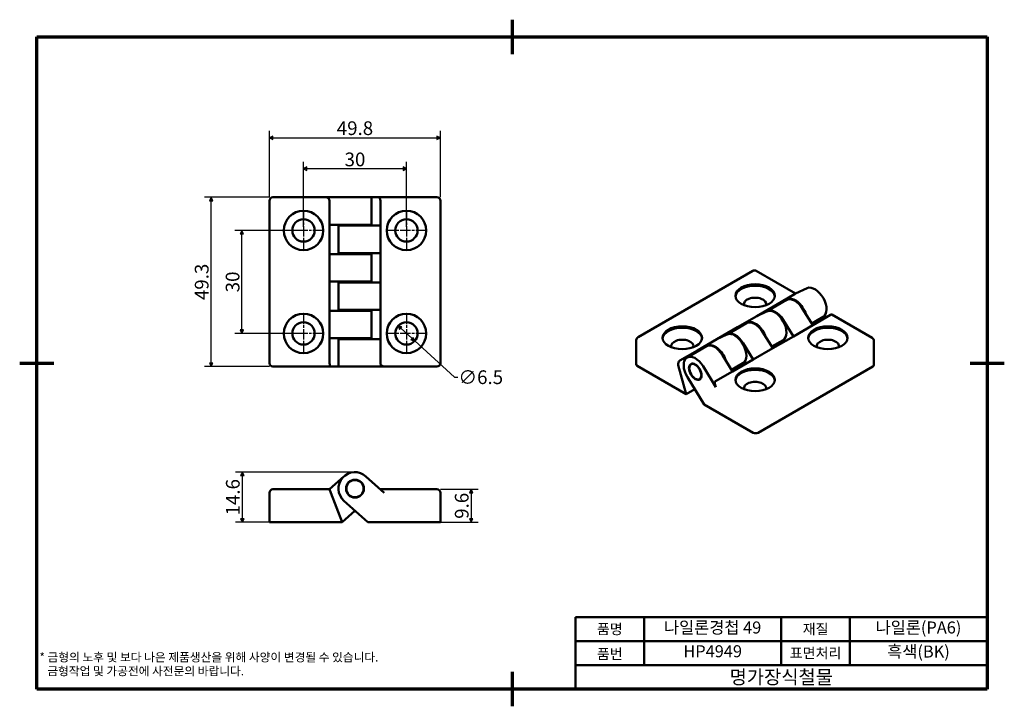
# Model space of a CAD drawing. Units: millimetres. Extents: x 5 to 292, y 5 to 205.
import ezdxf

# ---------------------------------------------------------------- set-up
doc = ezdxf.new("R2010")
doc.units = ezdxf.units.MM
doc.linetypes.add('CHAIN', pattern=[0.7087, 0.4724, -0.0591, 0.1181, -0.0591])
for name, color, linetype, lineweight in [('경계(ISO)', 7, 'Continuous', 70), ('외형선(ISO)', 7, 'Continuous', 50), ('제목(ISO)', 7, 'Continuous', 50), ('중심 표식(ISO)', 1, 'CHAIN', 25), ('치수(ISO)', 1, 'Continuous', 25)]:
    doc.layers.add(name, color=color, linetype=linetype, lineweight=lineweight)
doc.styles.add('주 텍스트 (ISO)', font='NanumGothic.ttf')
doc.styles.add('지선', font='NanumGothic.ttf')
doc.dimstyles.new('기본값 (ISO)', dxfattribs={"dimtxt": 4, "dimasz": 1, "dimexe": 2, "dimexo": 1, "dimgap": 0.5, "dimtad": 1, "dimrnd": 1e-08, "dimdsep": 46, "dimtxsty": '주 텍스트 (ISO)', "dimblk": 'Filled-1', "dimcen": 0.09, "dimdle": 10, "dimclrd": 7, "dimclre": 7, "dimclrt": 7, "dimazin": 2, "dimtfac": 0.625, "dimtmove": 0, "dimatfit": 3, "dimldrblk": 'Filled-1', "dimfxl": 1, "dimtolj": 1, "dimlwd": -1, "dimlwe": -1, "dimarcsym": 0})

# ---------------------------------------------------------------- blocks, each defined once
blk = doc.blocks.new('Filled-1')
at = {"color": 0}
for p, q in [((0, 0), (-1, 0.5)), ((-1, 0.5), (-1, -0.5)), ((-1, 0), (0, 0)), ((-1, -0.5), (0, 0))]:
    blk.add_line(p, q, dxfattribs=at)
at = {"color": 0, "flags": 128}
blk.add_lwpolyline([(-1, -0.5), (0, 0), (-1, 0.5), (-1, -0.5)], dxfattribs=at)
at = {"color": 0}
blk.add_solid([(-1, -0.5), (0, 0), (-1, 0.5), (-1, -0.5)], dxfattribs=at)
blk = doc.blocks.new('*D5')
at = {"layer": 'Defpoints', "color": 0}
for p in [(117.73, 161.62), (87.73, 143.62), (117.73, 143.62)]:
    blk.add_point(p, dxfattribs=at)
at = {"layer": '치수(ISO)', "color": 7}
for p, q in [((87.73, 144.62), (87.73, 163.62)), ((117.73, 144.62), (117.73, 163.62)), ((88.73, 161.62), (116.73, 161.62))]:
    blk.add_line(p, q, dxfattribs=at)
at = {"layer": '치수(ISO)', "color": 7, "rotation": 180}
blk.add_blockref('Filled-1', (87.73, 161.62), dxfattribs=at)
at = {"layer": '치수(ISO)', "color": 7}
blk.add_blockref('Filled-1', (117.73, 161.62), dxfattribs=at)
at = {"layer": '치수(ISO)', "color": 7, "insert": (102.73, 164.3), "char_height": 4, "attachment_point": 5, "style": '주 텍스트 (ISO)'}
blk.add_mtext('\\A1;30', dxfattribs=at)
blk = doc.blocks.new('*D6')
at = {"layer": 'Defpoints', "color": 0}
for p in [(127.63, 170.62), (77.83, 152.27), (127.63, 152.27)]:
    blk.add_point(p, dxfattribs=at)
at = {"layer": '치수(ISO)', "color": 7}
for p, q in [((77.83, 153.27), (77.83, 172.62)), ((127.63, 153.27), (127.63, 172.62)), ((78.83, 170.62), (126.63, 170.62))]:
    blk.add_line(p, q, dxfattribs=at)
at = {"layer": '치수(ISO)', "color": 7, "rotation": 180}
blk.add_blockref('Filled-1', (77.83, 170.62), dxfattribs=at)
at = {"layer": '치수(ISO)', "color": 7}
blk.add_blockref('Filled-1', (127.63, 170.62), dxfattribs=at)
at = {"layer": '치수(ISO)', "color": 7, "insert": (102.73, 173.4), "char_height": 4, "attachment_point": 5, "style": '주 텍스트 (ISO)'}
blk.add_mtext('\\A1;49.8', dxfattribs=at)
blk = doc.blocks.new('*D7')
at = {"layer": 'Defpoints', "color": 0}
for p in [(69.73, 143.62), (87.73, 143.62), (87.73, 113.62)]:
    blk.add_point(p, dxfattribs=at)
at = {"layer": '치수(ISO)', "color": 7}
for p, q in [((86.73, 143.62), (67.73, 143.62)), ((69.73, 114.62), (69.73, 142.62)), ((86.73, 113.62), (67.73, 113.62))]:
    blk.add_line(p, q, dxfattribs=at)
for p, rotation in [((69.73, 143.62), 90), ((69.73, 113.62), 270)]:
    blk.add_blockref('Filled-1', p, dxfattribs=dict(at, rotation=rotation))
at = {"layer": '치수(ISO)', "color": 7, "insert": (67.05, 128.62), "char_height": 4, "attachment_point": 5, "rotation": 90, "style": '주 텍스트 (ISO)'}
blk.add_mtext('\\A1;30', dxfattribs=at)
blk = doc.blocks.new('*D8')
at = {"layer": 'Defpoints', "color": 0}
for p in [(60.83, 153.27), (78.83, 153.27), (78.83, 103.97)]:
    blk.add_point(p, dxfattribs=at)
at = {"layer": '치수(ISO)', "color": 7}
for p, q in [((77.83, 153.27), (58.83, 153.27)), ((60.83, 104.97), (60.83, 152.27)), ((77.83, 103.97), (58.83, 103.97))]:
    blk.add_line(p, q, dxfattribs=at)
for p, rotation in [((60.83, 153.27), 90), ((60.83, 103.97), 270)]:
    blk.add_blockref('Filled-1', p, dxfattribs=dict(at, rotation=rotation))
at = {"layer": '치수(ISO)', "color": 7, "insert": (58.05, 128.62), "char_height": 4, "attachment_point": 5, "rotation": 90, "style": '주 텍스트 (ISO)'}
blk.add_mtext('\\A1;49.3', dxfattribs=at)
blk = doc.blocks.new('*D9')
at = {"layer": 'Defpoints', "color": 0}
for p in [(115.33, 115.81), (120.13, 111.43)]:
    blk.add_point(p, dxfattribs=at)
at = {"layer": '치수(ISO)', "color": 7}
for p, q in [((116.07, 115.13), (119.39, 112.1)), ((120.13, 111.43), (131.73, 100.86)), ((131.73, 100.86), (132.73, 100.86))]:
    blk.add_line(p, q, dxfattribs=at)
for p, rotation in [((115.33, 115.81), 137.6668579494777), ((120.13, 111.43), 317.6668579494777)]:
    blk.add_blockref('Filled-1', p, dxfattribs=dict(at, rotation=rotation))
at = {"layer": '치수(ISO)', "color": 7, "insert": (139.39, 100.86), "char_height": 4, "attachment_point": 5, "style": '주 텍스트 (ISO)'}
blk.add_mtext('\\A1;∅6.5', dxfattribs=at)
blk = doc.blocks.new('*D10')
at = {"layer": 'Defpoints', "color": 0}
for p in [(69.9, 73.2), (102.73, 73.2), (78.83, 58.6)]:
    blk.add_point(p, dxfattribs=at)
at = {"layer": '치수(ISO)', "color": 7}
for p, q in [((101.73, 73.2), (67.9, 73.2)), ((69.9, 59.6), (69.9, 72.2)), ((77.83, 58.6), (67.9, 58.6))]:
    blk.add_line(p, q, dxfattribs=at)
for p, rotation in [((69.9, 73.2), 90), ((69.9, 58.6), 270)]:
    blk.add_blockref('Filled-1', p, dxfattribs=dict(at, rotation=rotation))
at = {"layer": '치수(ISO)', "color": 7, "insert": (67.12, 65.9), "char_height": 4, "attachment_point": 5, "rotation": 90, "style": '주 텍스트 (ISO)'}
blk.add_mtext('\\A1;14.6', dxfattribs=at)
blk = doc.blocks.new('경계 경계1-a4')
at = {"layer": '경계(ISO)'}
for p, q in [((148.5, 205), (148.5, 195)), ((10, 200), (287, 200)), ((10, 10), (10, 200)), ((287, 200), (287, 10)), ((5, 105), (15, 105)), ((282, 105), (292, 105)), ((148.5, 15), (148.5, 5)), ((287, 10), (10, 10))]:
    blk.add_line(p, q, dxfattribs=at)
at = {"layer": '경계(ISO)', "color": 7, "insert": (10, 17.28), "char_height": 2.5, "attachment_point": 4, "line_spacing_factor": 0.967965, "style": '주 텍스트 (ISO)'}
blk.add_mtext('\\f나눔고딕|b0|i0;\\H2.5000; * 금형의 노후 및 보다 나은 제품생산을 위해 사양이 변경될 수 있습니다.\\P    금형작업 및 가공전에 사전문의 바랍니다.', dxfattribs=at)
blk = doc.blocks.new('제목 블록 제목-기본1-a4')
at = {"layer": '제목(ISO)'}
for p, q in [((83.32, 72.15), (83.32, 93.15)), ((83.32, 93.15), (203.32, 93.15)), ((103.32, 93.15), (103.32, 79.15)), ((143.32, 93.15), (143.32, 79.15)), ((163.32, 93.15), (163.32, 79.15)), ((203.32, 93.15), (203.32, 72.15)), ((83.32, 86.15), (203.32, 86.15)), ((83.32, 79.15), (203.32, 79.15)), ((203.32, 72.15), (83.32, 72.15))]:
    blk.add_line(p, q, dxfattribs=at)
at = {"layer": '제목(ISO)', "attachment_point": 5, "style": '지선'}
for s, insert, char_height, width in [('나일론경첩 49', (123.32, 89.65), 3.5, 32.4241), ('나일론(PA6)', (183.32, 89.65), 3.5, 32.4241), ('HP4949', (123.32, 82.73), 3.5, 32.4241), ('\\f나눔고딕|b0|i0;\\H3.0000;표면처리', (153.32, 82.65), 3, 16.8956), ('흑색(BK)', (183.32, 82.65), 3.5, 32.4241)]:
    blk.add_mtext(s, dxfattribs=dict(at, insert=insert, char_height=char_height, width=width))
for s, insert, char_height in [('\\f나눔고딕|b0|i0;\\H3.0000;품명', (93.32, 89.65), 3), ('\\f나눔고딕|b0|i0;\\H3.0000;재질', (153.32, 89.65), 3), ('\\f나눔고딕|b0|i0;\\H3.0000;품번', (93.32, 82.4), 3), ('\\f나눔고딕|b0|i0;\\H4.0000;명가장식철물', (143.32, 75.65), 4)]:
    blk.add_mtext(s, dxfattribs=dict(at, insert=insert, char_height=char_height))
blk = doc.blocks.new('*D13')
at = {"layer": 'Defpoints', "color": 0}
for p in [(126.63, 68.2), (126.63, 58.6), (136.63, 58.6)]:
    blk.add_point(p, dxfattribs=at)
at = {"layer": '치수(ISO)', "color": 7}
for p, q in [((127.63, 68.2), (138.63, 68.2)), ((136.63, 67.2), (136.63, 59.6)), ((127.63, 58.6), (138.63, 58.6))]:
    blk.add_line(p, q, dxfattribs=at)
for p, rotation in [((136.63, 68.2), 90), ((136.63, 58.6), 270)]:
    blk.add_blockref('Filled-1', p, dxfattribs=dict(at, rotation=rotation))
at = {"layer": '치수(ISO)', "color": 7, "insert": (133.85, 63.4), "char_height": 4, "attachment_point": 5, "rotation": 90, "style": '주 텍스트 (ISO)'}
blk.add_mtext('\\A1;9.6', dxfattribs=at)

msp = doc.modelspace()

# ---------------------------------------------------------------- linework, layer by layer
at = {"layer": '외형선(ISO)'}
for p, q in [((77.829, 152.269), (77.829, 104.969)), ((94.223, 153.269), (78.829, 153.269)), ((94.223, 153.269), (99.517, 153.269)), ((95.334, 152.269), (95.334, 145.269)), ((107.529, 153.269), (99.517, 153.269)), ((107.529, 153.269), (107.529, 145.269)), ((107.529, 153.269), (109.741, 153.269)), ((126.629, 153.269), (109.741, 153.269)), ((110.125, 145.009), (110.125, 152.269)), ((127.629, 104.969), (127.629, 152.269)), ((95.334, 145.269), (95.334, 136.749)), ((95.334, 145.269), (99.517, 145.269)), ((97.929, 145.009), (105.941, 145.009)), ((97.929, 137.009), (97.929, 145.009)), ((99.019, 145.009), (99.019, 145.269)), ((107.529, 145.269), (99.517, 145.269)), ((100.229, 145.009), (100.229, 145.269)), ((105.229, 145.009), (105.229, 145.269)), ((110.125, 145.009), (105.941, 145.009)), ((106.44, 145.269), (106.44, 145.009)), ((110.125, 137.009), (110.125, 145.009)), ((95.334, 136.749), (95.334, 128.749)), ((99.517, 136.749), (95.334, 136.749)), ((105.941, 137.009), (97.929, 137.009)), ((99.019, 136.749), (99.019, 137.009)), ((99.517, 136.749), (107.529, 136.749)), ((100.229, 136.749), (100.229, 137.009)), ((105.229, 136.749), (105.229, 137.009)), ((105.941, 137.009), (110.125, 137.009)), ((106.44, 137.009), (106.44, 136.749)), ((107.529, 136.749), (107.529, 128.749)), ((110.125, 128.489), (110.125, 137.009)), ((218.681, 131.811), (185.235, 112.501)), ((219.681, 131.811), (231.122, 125.206)), ((95.334, 128.749), (95.334, 120.229)), ((95.334, 128.749), (99.517, 128.749)), ((97.929, 128.489), (105.941, 128.489)), ((97.929, 120.489), (97.929, 128.489)), ((99.019, 128.489), (99.019, 128.749)), ((107.529, 128.749), (99.517, 128.749)), ((100.229, 128.489), (100.229, 128.749)), ((105.229, 128.489), (105.229, 128.749)), ((110.125, 128.489), (105.941, 128.489)), ((106.44, 128.749), (106.44, 128.489)), ((110.125, 120.489), (110.125, 128.489)), ((231.099, 125.219), (234.517, 126.799)), ((230.852, 125.023), (225.902, 122.166)), ((225.902, 122.166), (228.86, 123.533)), ((225.902, 122.166), (219.877, 118.687)), ((222.891, 120.095), (228.548, 123.361)), ((225.982, 121.879), (225.902, 122.166)), ((236.177, 116.021), (233.219, 120.805)), ((95.334, 120.229), (95.334, 112.229)), ((99.517, 120.229), (95.334, 120.229)), ((105.941, 120.489), (97.929, 120.489)), ((99.019, 120.229), (99.019, 120.489)), ((99.517, 120.229), (107.529, 120.229)), ((100.229, 120.229), (100.229, 120.489)), ((105.229, 120.229), (105.229, 120.489)), ((105.941, 120.489), (110.125, 120.489)), ((106.44, 120.489), (106.44, 120.229)), ((107.529, 120.229), (107.529, 112.229)), ((110.125, 111.969), (110.125, 120.489)), ((219.877, 118.687), (214.221, 115.421)), ((222.836, 120.055), (219.877, 118.687)), ((239.188, 118.419), (235.877, 116.507)), ((236.177, 116.021), (241.311, 118.985)), ((241.731, 119.08), (253.481, 112.297)), ((214.221, 115.421), (208.196, 111.943)), ((211.209, 113.35), (216.866, 116.616)), ((214.221, 115.421), (217.179, 116.789)), ((214.3, 115.135), (214.221, 115.421)), ((227.562, 117.539), (230.52, 112.755)), ((230.52, 112.755), (236.177, 116.021)), ((95.334, 112.229), (95.334, 104.969)), ((95.334, 112.229), (99.517, 112.229)), ((97.929, 111.969), (105.941, 111.969)), ((97.929, 103.969), (97.929, 111.969)), ((99.019, 111.969), (99.019, 112.229)), ((107.529, 112.229), (99.517, 112.229)), ((100.229, 111.969), (100.229, 112.229)), ((105.229, 111.969), (105.229, 112.229)), ((110.125, 111.969), (105.941, 111.969)), ((106.44, 112.229), (106.44, 111.969)), ((110.125, 104.969), (110.125, 111.969)), ((208.196, 111.943), (202.539, 108.677)), ((211.154, 113.311), (208.196, 111.943)), ((224.496, 109.277), (221.537, 114.061)), ((224.496, 109.277), (230.52, 112.755)), ((184.735, 111.635), (184.735, 104.613)), ((199.528, 106.606), (205.185, 109.872)), ((202.539, 108.677), (205.498, 110.045)), ((215.88, 110.795), (218.839, 106.011)), ((218.839, 106.011), (224.496, 109.277)), ((227.507, 111.675), (224.195, 109.763)), ((225.714, 109.98), (225.413, 110.466)), ((253.981, 111.431), (253.981, 104.409)), ((202.539, 108.677), (197.406, 105.713)), ((202.619, 108.391), (202.539, 108.677)), ((212.814, 102.533), (209.856, 107.316)), ((78.829, 103.969), (95.717, 103.969)), ((97.929, 103.969), (95.717, 103.969)), ((97.929, 103.969), (105.941, 103.969)), ((111.235, 103.969), (105.941, 103.969)), ((111.235, 103.969), (126.629, 103.969)), ((185.028, 104.205), (199.304, 95.962)), ((199.304, 95.962), (196.97, 104.332)), ((200.678, 104.614), (201.035, 104.82)), ((207.943, 97.997), (204.199, 104.05)), ((215.825, 104.93), (212.514, 103.018)), ((212.814, 102.533), (218.839, 106.011)), ((214.032, 103.236), (213.732, 103.721)), ((220.242, 84.69), (253.688, 104)), ((199.657, 100.848), (204.552, 92.933)), ((203.178, 100.284), (203.535, 100.49)), ((207.865, 99.675), (212.814, 102.533)), ((199.304, 95.962), (201.79, 97.398)), ((204.552, 92.933), (218.828, 84.69)), ((95.334, 68.201), (99.517, 71.968)), ((111.235, 67.201), (105.941, 71.968)), ((77.829, 67.201), (77.829, 58.601)), ((95.334, 68.201), (78.829, 68.201)), ((95.334, 68.201), (95.717, 67.201)), ((99.019, 58.601), (95.717, 67.201)), ((126.629, 68.201), (110.125, 68.201)), ((127.629, 58.601), (127.629, 67.201)), ((99.517, 64.834), (106.44, 58.601)), ((102.729, 61.942), (99.019, 58.601)), ((78.829, 58.601), (77.829, 58.601)), ((78.829, 58.601), (99.019, 58.601)), ((106.44, 58.601), (126.629, 58.601)), ((127.629, 58.601), (126.629, 58.601))]:
    msp.add_line(p, q, dxfattribs=at)
for centre, radius in [((87.729, 143.619), 5.75), ((117.729, 143.619), 5.75), ((87.729, 143.619), 3.25), ((117.729, 143.619), 3.25), ((87.729, 113.619), 5.75), ((117.729, 113.619), 5.75), ((87.729, 113.619), 3.25), ((117.729, 113.619), 3.25), ((102.729, 68.401), 2.6), ((102.729, 68.401), 2.5)]:
    msp.add_circle(centre, radius, dxfattribs=at)
for centre, radius, start, end in [((78.829, 152.269), 1, 90, 180), ((126.629, 152.269), 1, 0, 90), ((219.181, 130.945), 1, 60, 120), ((185.735, 111.635), 1, 120, 180), ((252.981, 111.431), 1, 0, 60), ((78.829, 104.969), 1, 180, 270), ((126.629, 104.969), 1, 270, 0), ((102.729, 68.401), 4.8, 48, 228), ((78.829, 67.201), 1, 90, 180), ((126.629, 67.201), 1, 0, 90)]:
    msp.add_arc(centre, radius, start, end, dxfattribs=at)
for centre, major_axis, ratio, start_param, end_param in [((94.223, 152.269), (1.111, 0), 0.900404, 0, 1.5707963), ((109.741, 152.269), (0, -1), 0.383864, 1.5707963, 3.1415927), ((219.358, 124.188), (-5.75, 0), 0.5773503, 3.203119, 6.221659), ((236.788, 122.576), (-2.4, 4.157), 0.5773503, 3.1415927, 6.2308254), ((219.358, 122.147), (-3.25, 0), 0.5773503, 2.9776812, 6.4470968), ((230.948, 119.204), (-2.4, 4.157), 0.5773503, 4.7647489, 6.2831853), ((231.131, 119.31), (-2.4, 4.157), 0.5773503, 4.3710637, 6.2308254), ((230.066, 124.66), (-1.056, -0.544), 0.0452171, 2.3852641, 3.1706622), ((225.291, 115.938), (-2.4, 4.157), 0.5773503, 4.7647489, 6.3203998), ((225.107, 115.831), (2.4, -4.157), 0.5773503, 0, 3.0892328), ((241.039, 118.325), (-0.715, -0.737), 0.336924, 3.2262286, 4.0116267), ((198.145, 111.941), (-5.75, 0), 0.5773503, 3.203119, 6.221659), ((219.266, 112.459), (-2.4, 4.157), 0.5773503, 4.7647489, 6.2831853), ((219.45, 112.565), (-2.4, 4.157), 0.5773503, 4.3710637, 6.2308254), ((240.571, 111.941), (-5.75, 0), 0.5773503, 3.203119, 6.221659), ((213.609, 109.193), (-2.4, 4.157), 0.5773503, 4.7647489, 6.3203998), ((213.425, 109.087), (2.4, -4.157), 0.5773503, 0, 3.0892328), ((198.145, 109.9), (3.25, 0), 0.5773503, 6.1192738, 9.5886894), ((207.585, 105.715), (-2.4, 4.157), 0.5773503, 4.7647489, 6.2831853), ((207.769, 105.821), (-2.4, 4.157), 0.5773503, 4.3710637, 6.2308254), ((240.571, 109.9), (-3.25, 0), 0.5773503, 2.9776812, 6.4470968), ((201.928, 102.449), (-2.4, 4.157), 0.5773503, 4.7647489, 7.9063415), ((95.717, 104.969), (0, 1), 0.383864, 1.5707963, 3.1415927), ((111.235, 104.969), (-1.111, 0), 0.900404, 0, 1.5707963), ((185.735, 104.613), (-1, 0), 0.5773503, 0, 0.7853982), ((197.677, 104.74), (0.048, 1.055), 0.7166257, 0.4296388, 2.0004352), ((252.981, 104.409), (1, 0), 0.5773503, 5.4977871, 6.2831853), ((219.358, 99.693), (-5.75, 0), 0.5773503, 3.203119, 6.221659), ((208.65, 98.405), (-0.802, 1.26), 0.5463791, 6.2596087, 7.830405), ((219.358, 97.652), (3.25, 0), 0.5773503, 6.1192738, 9.5886894), ((219.535, 85.099), (1, 0), 0.5773503, 3.9269908, 5.4977871)]:
    msp.add_ellipse(centre, major_axis=major_axis, ratio=ratio, start_param=start_param, end_param=end_param, dxfattribs=at)
for centre, major_axis in [((219.358, 124.597), (5.75, 0)), ((198.145, 112.349), (5.75, 0)), ((240.571, 112.349), (5.75, 0)), ((201.928, 102.449), (-1.3, 2.252)), ((201.928, 102.449), (-1.25, 2.165)), ((219.358, 100.102), (5.75, 0))]:
    msp.add_ellipse(centre, major_axis=major_axis, ratio=0.5773503, dxfattribs=at)
at = {"layer": '중심 표식(ISO)', "linetype": 'CHAIN', "ltscale": 6.388441}
for p, q in [((87.729, 149.369), (87.729, 137.869)), ((117.729, 149.369), (117.729, 137.869)), ((93.479, 143.619), (81.979, 143.619)), ((123.479, 143.619), (111.979, 143.619)), ((87.729, 119.369), (87.729, 107.869)), ((117.729, 119.369), (117.729, 107.869)), ((93.479, 113.619), (81.979, 113.619)), ((123.479, 113.619), (111.979, 113.619))]:
    msp.add_line(p, q, dxfattribs=at)

# ---------------------------------------------------------------- block references
for name, p in [('경계 경계1-a4', (0, 0)), ('제목 블록 제목-기본1-a4', (83.675, -62.15))]:
    msp.add_blockref(name, p)

# ---------------------------------------------------------------- dimensions: what is measured, and where the dimension line sits
at = {"layer": '치수(ISO)', "color": 7}
for base, p1, p2, angle, picture, middle in [((127.629, 170.619), (77.829, 152.269), (127.629, 152.269), 180, '*D6', (102.729, 170.619)), ((117.729, 161.619), (87.729, 143.619), (117.729, 143.619), 180, '*D5', (102.729, 161.619)), ((60.829, 153.269), (78.829, 103.969), (78.829, 153.269), 270, '*D8', (60.829, 128.619)), ((69.729, 143.619), (87.729, 113.619), (87.729, 143.619), 90, '*D7', (69.729, 128.619)), ((69.902, 73.201), (78.829, 58.601), (102.729, 73.201), 270, '*D10', (69.902, 65.901)), ((136.629, 58.601), (126.629, 68.201), (126.629, 58.601), 90, '*D13', (136.629, 63.401))]:
    dim = msp.add_linear_dim(base=base, p1=p1, p2=p2, angle=angle, dimstyle='기본값 (ISO)', override={"dimdec": 2, "dimtp": 0, "dimtm": 0, "dimtdec": 2, "dimtofl": 0, "dimatfit": 1}, dxfattribs=at)
    dim.commit()
    dim.dimension.update_dxf_attribs({"geometry": picture, "text_midpoint": middle, "dimtype": 160})
dim = msp.add_diameter_dim_2p(p1=(115.327, 115.808), p2=(120.132, 111.431), dimstyle='기본값 (ISO)', override={"dimtad": 0, "dimtih": 1, "dimtoh": 1, "dimdec": 2, "dimlfac": 1, "dimtp": 0, "dimtm": 0, "dimtdec": 2, "dimatfit": 2}, dxfattribs=at)
dim.commit()
dim.dimension.update_dxf_attribs({"geometry": '*D9', "text_midpoint": (139.389, 100.863), "dimtype": 163})

doc.saveas('drawing.dxf')
